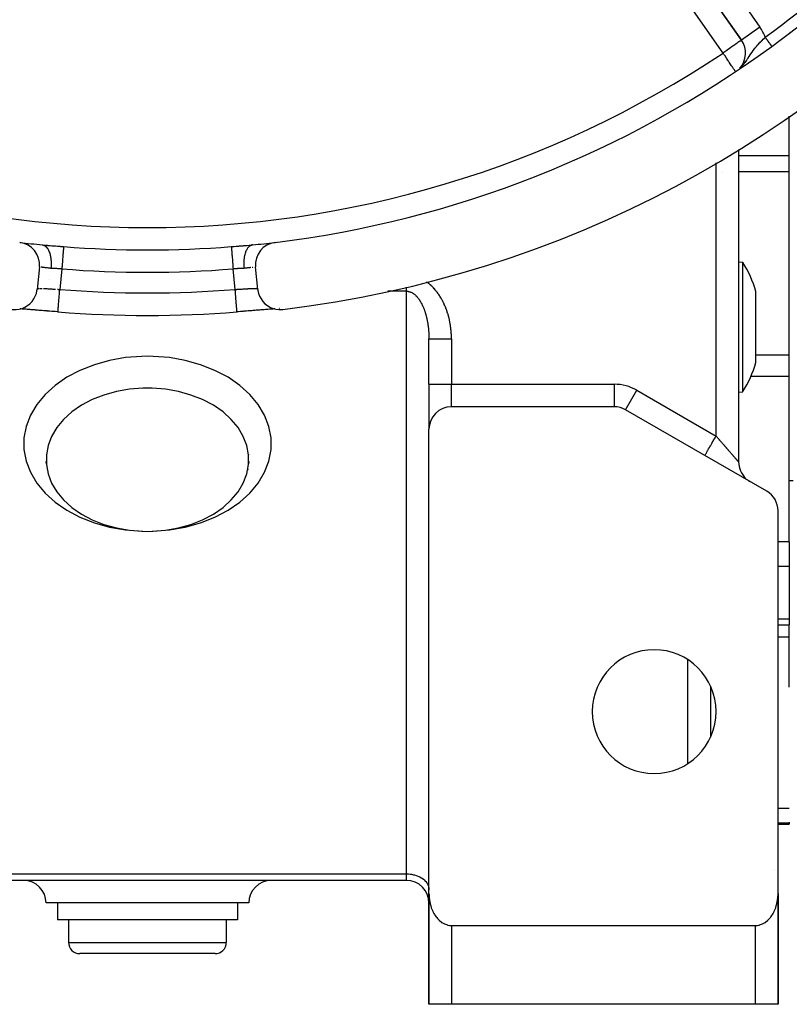
# Model space of a CAD drawing. Units: millimetres. Extents: x 24 to 1144, y -586 to 273.
# Drawn here: x 1022 to 1090, y -287 to -199 of the extents above; entities that cross this region are included whole.
import ezdxf

# ---------------------------------------------------------------- set-up
doc = ezdxf.new("R2010")
doc.units = ezdxf.units.MM
doc.linetypes.add('DASHED', pattern=[9.652, 8.128, -1.524])
doc.layers.add('nevidi', color=4, linetype='DASHED')

msp = doc.modelspace()

# ---------------------------------------------------------------- linework, layer by layer
at = {"color": 2}
for p, q in [((1074.856, -185.582), (1085.757, -201.151)), ((1085.757, -201.151), (1074.856, -185.582)), ((1085.5, -200.752), (1085.5, -200.753)), ((1085.5, -200.752), (1085.5, -200.753)), ((1085.759, -201.15), (1085.757, -201.151)), ((1090, -200.404), (1090, -200.405)), ((1090, -200.416), (1090, -200.417)), ((1090, -200.475), (1090, -200.476)), ((1090, -200.483), (1090, -200.484)), ((1090, -240.268), (1090, -207.909)), ((1085.5, -210.882), (1085.5, -238.631)), ((1085.5, -210.882), (1085.5, -238.631)), ((1042.217, -219.363), (1042.25, -219.359)), ((1023.395, -220.807), (1023.386, -220.807)), ((1023.395, -220.807), (1023.386, -220.807)), ((1042.615, -220.807), (1042.606, -220.807)), ((1042.615, -220.807), (1042.606, -220.807)), ((1085.5, -220.857), (1085.879, -220.89)), ((1023.402, -221.305), (1023.202, -223.294)), ((1042.798, -223.294), (1042.598, -221.305)), ((1087.04, -227.843), (1087.04, -223.492)), ((1021.715, -225.032), (1021.697, -225.031)), ((1021.858, -225.042), (1021.768, -225.036)), ((1025.052, -225.296), (1025.053, -225.293)), ((1044.185, -225.039), (1044.146, -225.041)), ((1044.304, -225.031), (1044.29, -225.032)), ((1044.647, -225.012), (1044.644, -225.012)), ((1044.741, -225.009), (1044.74, -225.009)), ((1058, -231.724), (1058, -227.701)), ((1058, -231.724), (1058, -227.701)), ((1087.04, -229.784), (1087.04, -227.843)), ((1058, -231.724), (1058, -235.688)), ((1058, -231.724), (1058, -235.688)), ((1085.5, -232.419), (1085.879, -232.386)), ((1074.464, -233.724), (1060, -233.724)), ((1074.464, -233.724), (1074.464, -233.722)), ((1082.5, -238.054), (1075.464, -233.992)), ((1058, -276.978), (1058, -235.724)), ((1023.987, -238.597), (1024.018, -238.784)), ((1024.018, -237.941), (1024.02, -238.007)), ((1041.983, -237.941), (1041.981, -238.007)), ((1042.013, -238.597), (1041.983, -238.784)), ((1082.57, -238.094), (1082.5, -238.054)), ((1088, -241.229), (1082.5, -238.054)), ((1024.081, -239.262), (1024.115, -239.353)), ((1041.92, -239.262), (1041.886, -239.353)), ((1086.394, -240.298), (1086.499, -240.363)), ((1090, -241.136), (1090, -240.268)), ((1090, -241.133), (1090, -241.129)), ((1090, -242.5), (1090, -241.136)), ((1089, -276.978), (1089, -242.961)), ((1090, -245.725), (1090, -242.5)), ((1090, -245.725), (1090, -246.57)), ((1090, -246.57), (1090, -247.916)), ((1090, -247.916), (1090, -252.582)), ((1090, -252.582), (1090, -253.103)), ((1089, -253.103), (1090, -253.103)), ((1090, -257.092), (1090, -253.103)), ((1090, -258.624), (1090, -257.092)), ((1082.998, -258.532), (1082.998, -263.08)), ((1083, -261.544), (1082.998, -261.544)), ((1089, -270.807), (1090, -270.807)), ((1090, -270.616), (1090, -270.729)), ((1090, -270.729), (1090, -270.807)), ((1056, -275.807), (1010, -275.807)), ((1056, -275.807), (1010, -275.807)), ((1057.998, -275.807), (1058, -275.807)), ((1058, -275.807), (1057.998, -275.807)), ((1057.998, -276.569), (1058, -276.635)), ((1058, -277.807), (1058, -276.903)), ((1058.003, -286.807), (1058.003, -277.111)), ((1088.998, -286.807), (1088.998, -277.111)), ((1089, -278.807), (1089, -276.978)), ((1089, -278.807), (1089, -276.978)), ((1089, -276.978), (1089, -278.807)), ((1089, -278.807), (1089, -276.978)), ((1033, -277.807), (1024, -277.807)), ((1025, -277.807), (1025, -279.307)), ((1042, -277.807), (1033, -277.807)), ((1041, -277.807), (1041, -279.307)), ((1058, -277.807), (1058, -282.807)), ((1058, -282.807), (1058, -277.807)), ((1058, -277.807), (1058, -282.807)), ((1058, -282.807), (1058, -277.807)), ((1089, -286.807), (1089, -278.807)), ((1089, -278.807), (1089, -286.807)), ((1089, -286.807), (1089, -278.807)), ((1089, -278.807), (1089, -286.807)), ((1033, -279.307), (1025, -279.307)), ((1026, -279.307), (1026, -281.307)), ((1041, -279.307), (1033, -279.307)), ((1040, -279.307), (1040, -281.307)), ((1060, -279.807), (1087, -279.807)), ((1033, -282.307), (1027, -282.307)), ((1039, -282.307), (1033, -282.307)), ((1058, -282.807), (1058, -286.807)), ((1058, -286.807), (1058, -282.807)), ((1058, -286.807), (1058, -282.807)), ((1058, -282.807), (1058, -286.807)), ((1058.003, -286.807), (1058, -286.807)), ((1060, -286.807), (1058.003, -286.807)), ((1058.038, -286.807), (1058.033, -286.807)), ((1059.644, -286.807), (1059.64, -286.807)), ((1060, -286.807), (1059.906, -286.807)), ((1087, -286.807), (1060, -286.807)), ((1088.998, -286.807), (1087, -286.807)), ((1087.094, -286.807), (1087, -286.807)), ((1087.621, -286.807), (1087.357, -286.807)), ((1088.927, -286.807), (1088.902, -286.807)), ((1089, -286.807), (1088.998, -286.807))]:
    msp.add_line(p, q, dxfattribs=at)
for points in [[(1085.879, -222.573), (1085.879, -222.388), (1085.879, -222.108), (1085.879, -221.905), (1085.879, -221.68), (1085.879, -221.339), (1085.879, -221.327), (1085.879, -221.091), (1085.879, -220.985), (1085.879, -220.94), (1085.879, -220.896), (1085.879, -220.89), (1085.879, -220.896)], [(1085.879, -228.838), (1085.879, -228.754), (1085.879, -228.498), (1085.879, -228.028), (1085.879, -227.279), (1085.879, -227.191), (1085.879, -226.517), (1085.879, -226.466), (1085.879, -225.776), (1085.879, -225.758), (1085.879, -225.015), (1085.879, -224.3), (1085.879, -224.234), (1085.879, -224.073), (1085.879, -223.626), (1085.879, -223.005), (1085.879, -222.765), (1085.879, -222.573)], [(1020.972, -225.081), (1021.069, -225.09), (1021.34, -225.091), (1021.609, -225.055), (1021.871, -224.984), (1022.121, -224.877), (1022.353, -224.737), (1022.565, -224.568), (1022.752, -224.371), (1022.911, -224.15), (1023.038, -223.91), (1023.132, -223.656), (1023.19, -223.39), (1023.202, -223.294)], [(1042.798, -223.294), (1042.81, -223.39), (1042.869, -223.656), (1042.962, -223.911), (1043.09, -224.15), (1043.248, -224.371), (1043.435, -224.568), (1043.647, -224.737), (1043.88, -224.877), (1044.13, -224.983), (1044.392, -225.055), (1044.661, -225.091), (1044.932, -225.09), (1045.029, -225.081)], [(1025.053, -225.293), (1024.982, -225.287), (1024.753, -225.269), (1024.526, -225.251), (1024.301, -225.233), (1024.079, -225.215), (1023.858, -225.197), (1023.641, -225.179), (1023.431, -225.162), (1023.226, -225.146), (1023.028, -225.13), (1022.837, -225.115), (1022.652, -225.101), (1022.476, -225.087), (1022.309, -225.075), (1022.153, -225.064), (1022.006, -225.053), (1021.87, -225.045), (1021.743, -225.037), (1021.687, -225.034)], [(1025.042, -225.294), (1024.978, -225.289), (1024.801, -225.275), (1024.738, -225.27), (1024.562, -225.256), (1024.5, -225.251), (1024.326, -225.237), (1024.264, -225.232), (1024.092, -225.218), (1024.031, -225.213), (1023.86, -225.199), (1023.8, -225.194), (1023.632, -225.18), (1023.573, -225.176), (1023.409, -225.162), (1023.352, -225.158), (1023.193, -225.145), (1023.137, -225.14), (1022.984, -225.128), (1022.93, -225.123), (1022.781, -225.112), (1022.729, -225.107), (1022.586, -225.096), (1022.536, -225.092), (1022.398, -225.081), (1022.35, -225.078), (1022.22, -225.068), (1022.176, -225.065), (1022.054, -225.056), (1022.012, -225.053), (1021.897, -225.044), (1021.886, -225.044)], [(1044.314, -225.034), (1044.26, -225.037), (1044.135, -225.044), (1043.998, -225.053), (1043.85, -225.063), (1043.693, -225.075), (1043.528, -225.087), (1043.353, -225.1), (1043.169, -225.115), (1042.977, -225.13), (1042.777, -225.146), (1042.573, -225.162), (1042.363, -225.179), (1042.148, -225.196), (1041.929, -225.214), (1041.704, -225.232), (1041.477, -225.25), (1041.249, -225.269), (1041.019, -225.287), (1040.948, -225.293)], [(1044.033, -225.049), (1043.991, -225.052), (1043.871, -225.061), (1043.827, -225.064), (1043.699, -225.074), (1043.653, -225.078), (1043.519, -225.088), (1043.47, -225.092), (1043.329, -225.103), (1043.277, -225.107), (1043.129, -225.119), (1043.075, -225.123), (1042.922, -225.135), (1042.866, -225.14), (1042.709, -225.153), (1042.652, -225.157), (1042.49, -225.17), (1042.432, -225.175), (1042.267, -225.189), (1042.207, -225.194), (1042.038, -225.207), (1041.976, -225.212), (1041.803, -225.226), (1041.741, -225.231), (1041.566, -225.246), (1041.503, -225.251), (1041.326, -225.265), (1041.263, -225.27), (1041.086, -225.284), (1041.022, -225.289), (1040.948, -225.295)], [(1040.948, -225.296), (1040.948, -225.296), (1040.948, -225.293)], [(1057.998, -227.502), (1057.999, -227.524), (1057.999, -227.547), (1058, -227.615), (1058, -227.638), (1058, -227.701)], [(1085.879, -232.386), (1085.879, -232.38), (1085.879, -232.335), (1085.879, -232.185), (1085.879, -232.089), (1085.879, -232.03), (1085.879, -231.937), (1085.879, -231.596), (1085.879, -231.265), (1085.879, -231.167), (1085.879, -230.822), (1085.879, -230.66), (1085.879, -230.293), (1085.879, -230.081), (1085.879, -229.442), (1085.879, -229.168), (1085.879, -228.838)], [(1033, -232.065), (1032.592, -232.072), (1031.407, -232.166), (1030.249, -232.37), (1029.14, -232.68), (1028.099, -233.092), (1027.143, -233.597), (1026.291, -234.187), (1025.557, -234.852), (1024.953, -235.579), (1024.491, -236.357), (1024.178, -237.171), (1024.02, -238.007), (1024.02, -238.851), (1024.178, -239.687), (1024.491, -240.501), (1024.953, -241.279), (1025.557, -242.006), (1026.291, -242.671), (1027.143, -243.261), (1028.099, -243.766), (1029.14, -244.178), (1030.249, -244.488), (1031.407, -244.692), (1032.592, -244.786), (1033, -244.793)], [(1033, -244.793), (1033.409, -244.786), (1034.594, -244.692), (1035.752, -244.488), (1036.861, -244.178), (1037.902, -243.766), (1038.857, -243.261), (1039.71, -242.671), (1040.444, -242.006), (1041.048, -241.279), (1041.51, -240.501), (1041.823, -239.687), (1041.981, -238.851), (1041.981, -238.007), (1041.823, -237.171), (1041.51, -236.357), (1041.048, -235.58), (1040.444, -234.852), (1039.71, -234.187), (1038.857, -233.597), (1037.902, -233.092), (1036.861, -232.68), (1035.752, -232.37), (1034.594, -232.166), (1033.409, -232.072), (1033, -232.065)], [(1058, -276.978), (1058.003, -277.111), (1058.005, -277.161), (1058.017, -277.343), (1058.033, -277.488), (1058.038, -277.525), (1058.068, -277.706), (1058.099, -277.856), (1058.106, -277.885), (1058.153, -278.062), (1058.199, -278.208), (1058.209, -278.236), (1058.274, -278.406), (1058.332, -278.538), (1058.348, -278.573), (1058.433, -278.735), (1058.494, -278.84), (1058.527, -278.891), (1058.631, -279.04), (1058.684, -279.108), (1058.746, -279.181), (1058.871, -279.313), (1058.898, -279.338), (1059.131, -279.526), (1059.153, -279.54), (1059.309, -279.632), (1059.38, -279.667), (1059.64, -279.76), (1059.644, -279.762), (1059.82, -279.796), (1059.906, -279.804), (1060, -279.807)], [(1087, -279.807), (1087.094, -279.804), (1087.18, -279.796), (1087.357, -279.762), (1087.361, -279.76), (1087.621, -279.667), (1087.692, -279.632), (1087.848, -279.54), (1087.87, -279.526), (1088.103, -279.338), (1088.13, -279.313), (1088.255, -279.181), (1088.316, -279.108), (1088.37, -279.04), (1088.474, -278.891), (1088.506, -278.84), (1088.568, -278.735), (1088.652, -278.573), (1088.669, -278.538), (1088.727, -278.406), (1088.792, -278.236), (1088.802, -278.208), (1088.848, -278.062), (1088.895, -277.885), (1088.902, -277.856), (1088.933, -277.706), (1088.962, -277.525), (1088.967, -277.488), (1088.983, -277.343), (1088.996, -277.161), (1088.998, -277.111), (1089, -276.978)]]:
    msp.add_lwpolyline(points, dxfattribs=at)
for centre, radius, start, end in [((1033, -125.807), 100, 276.90854, 83.09146), ((1033, -125.807), 94, 306.15353, 323.84647), ((1084.119, -202.298), 2, 317.32268, 35), ((1033, -125.807), 94, 276.93292, 306.15353), ((1021.412, -221.105), 2, 354.26083, 83.06708), ((1033, -125.807), 94, 263.07381, 264.29873), ((1033, -125.807), 94, 275.70127, 276.90695), ((1044.588, -221.105), 2, 96.93292, 185.73917), ((1076.5, -226.638), 11, 16.62033, 31.47662), ((1033, -125.807), 99.807, 265.43252, 274.56748), ((1076.5, -226.638), 11, 328.52338, 343.37967), ((1060, -235.724), 2, 90, 180), ((1074.464, -235.724), 2, 60, 90), ((1087.5, -238.631), 2, 180, 226.83212), ((1087.5, -238.631), 2, 236.45285, 237.22514), ((1087, -242.961), 2, 0, 60), ((1078, -260.807), 5.5, 0, 180), ((1078, -260.807), 5.5, 180, 0), ((1022, -277.807), 2, 0, 90), ((1044, -277.807), 2, 90, 180), ((1056, -277.807), 2, 0, 90), ((1087, -278.807), 2, 0, 2.93413), ((1027, -281.307), 1, 180, 270), ((1039, -281.307), 1, 270, 0), ((1060, -282.807), 2, 180, 182.69341)]:
    msp.add_arc(centre, radius, start, end, dxfattribs=at)
at = {"layer": 'nevidi', "color": 7, "linetype": 'Continuous'}
for p, q in [((1076.494, -184.435), (1087.395, -200.004)), ((1084.119, -202.298), (1073.217, -186.729)), ((1087.395, -200.004), (1085.759, -201.15)), ((1083.5, -202.681), (1083.5, -202.68)), ((1090, -211.431), (1085.5, -211.431)), ((1083.5, -236.322), (1083.5, -212.064)), ((1084.066, -212.912), (1084.068, -212.912)), ((1090, -212.86), (1085.5, -212.86)), ((1045.702, -218.921), (1045.702, -218.919)), ((1025.396, -221.474), (1025.212, -223.303)), ((1040.789, -223.303), (1040.605, -221.474)), ((1042.583, -221.307), (1042.58, -221.307)), ((1023.362, -222.425), (1023.353, -222.425)), ((1024.343, -222.425), (1024.342, -222.425)), ((1023.228, -223.226), (1023.242, -223.221)), ((1056, -223.458), (1054.339, -223.458)), ((1056, -275.221), (1056, -223.458)), ((1060, -227.701), (1060, -231.724)), ((1090, -229.141), (1087.04, -229.141)), ((1058, -231.724), (1060, -231.724)), ((1060, -231.724), (1074.464, -231.724)), ((1060, -233.724), (1060, -231.724)), ((1074.464, -233.722), (1074.464, -231.724)), ((1090, -231.046), (1086.569, -231.046)), ((1075.466, -233.99), (1076.464, -232.26)), ((1076.464, -232.26), (1083.5, -236.322)), ((1076.012, -234.287), (1076.01, -234.287)), ((1090, -245.725), (1089, -245.725)), ((1090, -247.916), (1089, -247.916)), ((1090, -252.582), (1089, -252.582)), ((1090, -254.196), (1089, -254.196)), ((1081, -265.409), (1081, -256.204)), ((1082.998, -260.645), (1083, -260.645)), ((1082.998, -261.478), (1083, -261.478)), ((1082.998, -262.335), (1083, -262.335)), ((1090, -269.415), (1089, -269.415)), ((1090, -270.729), (1089, -270.729)), ((1010, -275.221), (1056, -275.221)), ((1056, -275.807), (1056, -275.221)), ((1088.719, -274.807), (1088.72, -274.807)), ((1058, -277.807), (1058.003, -277.807)), ((1088.998, -278.807), (1089, -278.807)), ((1060, -279.807), (1060, -286.807)), ((1087, -286.807), (1087, -279.807)), ((1026, -281.307), (1033, -281.307)), ((1033, -281.307), (1040, -281.307)), ((1058, -282.807), (1058.003, -282.807))]:
    msp.add_line(p, q, dxfattribs=at)
for points in [[(1085.757, -201.151), (1085.753, -201.154), (1085.742, -201.161), (1085.739, -201.164), (1085.725, -201.173), (1085.713, -201.182), (1085.698, -201.192), (1085.674, -201.209), (1085.626, -201.243), (1085.617, -201.249), (1085.561, -201.288), (1085.539, -201.304), (1085.526, -201.312), (1085.431, -201.379), (1085.401, -201.4), (1085.373, -201.42), (1085.282, -201.484), (1085.253, -201.503), (1085.165, -201.566), (1085.085, -201.621), (1085.078, -201.626), (1084.939, -201.723), (1084.899, -201.751), (1084.812, -201.813), (1084.701, -201.89), (1084.699, -201.891), (1084.489, -202.039), (1084.485, -202.042), (1084.453, -202.064), (1084.272, -202.19), (1084.199, -202.242), (1084.119, -202.298)], [(1085.725, -203.548), (1085.789, -203.48), (1085.794, -203.475), (1085.914, -203.339), (1085.946, -203.3), (1085.952, -203.292), (1085.994, -203.24), (1086.089, -203.115), (1086.094, -203.108), (1086.096, -203.106), (1086.22, -202.93), (1086.227, -202.92), (1086.228, -202.918), (1086.271, -202.855), (1086.344, -202.745), (1086.349, -202.737), (1086.428, -202.615), (1086.455, -202.574), (1086.463, -202.563), (1086.467, -202.556), (1086.579, -202.386), (1086.582, -202.381), (1086.612, -202.335), (1086.67, -202.251), (1086.695, -202.215), (1086.698, -202.21), (1086.793, -202.077), (1086.817, -202.045), (1086.82, -202.04), (1086.945, -201.878), (1086.949, -201.873), (1086.963, -201.855), (1086.979, -201.836), (1087.079, -201.714), (1087.083, -201.709), (1087.172, -201.607), (1087.22, -201.553), (1087.224, -201.548), (1087.368, -201.392), (1087.372, -201.388), (1087.373, -201.387), (1087.455, -201.301), (1087.523, -201.232), (1087.527, -201.228), (1087.58, -201.175), (1087.682, -201.074), (1087.687, -201.07), (1087.792, -200.969), (1087.845, -200.918), (1087.85, -200.914), (1087.866, -200.899)], [(1088.455, -201.705), (1088.455, -201.705), (1088.454, -201.703), (1088.453, -201.703), (1088.451, -201.699), (1088.45, -201.699), (1088.45, -201.698), (1088.447, -201.694), (1088.447, -201.694), (1088.442, -201.688), (1088.442, -201.687), (1088.437, -201.68), (1088.436, -201.679), (1088.434, -201.676), (1088.43, -201.671), (1088.429, -201.669), (1088.422, -201.66), (1088.421, -201.658), (1088.413, -201.648), (1088.412, -201.646), (1088.407, -201.639), (1088.403, -201.634), (1088.402, -201.633), (1088.393, -201.62), (1088.391, -201.618), (1088.381, -201.604), (1088.379, -201.602), (1088.371, -201.589), (1088.368, -201.586), (1088.367, -201.584), (1088.355, -201.568), (1088.353, -201.565), (1088.34, -201.548), (1088.339, -201.546), (1088.325, -201.527), (1088.323, -201.525), (1088.309, -201.505), (1088.307, -201.503), (1088.292, -201.482), (1088.29, -201.479), (1088.275, -201.458), (1088.272, -201.455), (1088.272, -201.454), (1088.256, -201.433), (1088.254, -201.43), (1088.237, -201.407), (1088.235, -201.404), (1088.218, -201.38), (1088.215, -201.377), (1088.211, -201.37), (1088.197, -201.352), (1088.195, -201.349), (1088.176, -201.324), (1088.174, -201.32), (1088.155, -201.294), (1088.152, -201.29), (1088.143, -201.279), (1088.133, -201.264), (1088.13, -201.26), (1088.11, -201.233), (1088.107, -201.229), (1088.087, -201.202), (1088.084, -201.198), (1088.071, -201.18), (1088.064, -201.17), (1088.061, -201.166), (1088.04, -201.137), (1088.037, -201.133), (1088.016, -201.105), (1088.013, -201.1), (1087.995, -201.076), (1087.992, -201.071), (1087.989, -201.067), (1087.968, -201.038), (1087.964, -201.034), (1087.943, -201.004), (1087.94, -201), (1087.918, -200.97), (1087.917, -200.969), (1087.915, -200.966), (1087.893, -200.936), (1087.89, -200.932), (1087.868, -200.902), (1087.866, -200.899)], [(1085.2, -203.915), (1085.169, -203.87), (1085.165, -203.864), (1085.16, -203.856), (1085.12, -203.797), (1085.098, -203.764), (1085.055, -203.7), (1085.019, -203.646), (1084.973, -203.577), (1084.939, -203.526), (1084.924, -203.503), (1084.872, -203.426), (1084.814, -203.339), (1084.752, -203.246), (1084.701, -203.169), (1084.692, -203.156), (1084.614, -203.039), (1084.559, -202.958), (1084.459, -202.808), (1084.453, -202.798), (1084.419, -202.747), (1084.292, -202.558), (1084.273, -202.529), (1084.199, -202.419), (1084.124, -202.307), (1084.119, -202.298)], [(1023.662, -219.342), (1023.697, -219.345), (1023.862, -219.361), (1023.921, -219.366), (1024.087, -219.38), (1024.146, -219.385), (1024.313, -219.399), (1024.373, -219.404), (1024.511, -219.415), (1024.542, -219.417), (1024.602, -219.422), (1024.771, -219.435), (1024.831, -219.439), (1024.999, -219.452), (1025.059, -219.457), (1025.227, -219.47), (1025.287, -219.475), (1025.456, -219.488), (1025.516, -219.493), (1025.553, -219.495)], [(1023.662, -219.342), (1023.738, -219.356), (1023.751, -219.359), (1023.768, -219.365), (1023.769, -219.365), (1023.863, -219.408), (1023.867, -219.41), (1023.884, -219.421), (1023.891, -219.425), (1023.976, -219.491), (1023.98, -219.495), (1023.993, -219.507), (1024.006, -219.52), (1024.078, -219.602), (1024.088, -219.615), (1024.093, -219.622), (1024.111, -219.648), (1024.169, -219.74), (1024.183, -219.764), (1024.185, -219.767), (1024.205, -219.807), (1024.25, -219.903), (1024.261, -219.931), (1024.268, -219.947), (1024.285, -219.993), (1024.318, -220.088), (1024.327, -220.12), (1024.337, -220.152), (1024.351, -220.203), (1024.372, -220.294), (1024.38, -220.328), (1024.39, -220.379), (1024.4, -220.435), (1024.412, -220.516), (1024.417, -220.552), (1024.426, -220.623), (1024.432, -220.682), (1024.437, -220.75), (1024.44, -220.788), (1024.445, -220.88), (1024.446, -220.941), (1024.447, -220.994), (1024.447, -221.034), (1024.445, -221.146), (1024.443, -221.208), (1024.441, -221.244), (1024.439, -221.283), (1024.428, -221.414), (1024.427, -221.429)], [(1025.553, -219.495), (1025.551, -219.515), (1025.551, -219.517), (1025.551, -219.524), (1025.547, -219.574), (1025.546, -219.584), (1025.546, -219.585), (1025.54, -219.657), (1025.539, -219.672), (1025.538, -219.686), (1025.531, -219.764), (1025.53, -219.783), (1025.527, -219.822), (1025.521, -219.894), (1025.519, -219.916), (1025.514, -219.987), (1025.509, -220.045), (1025.507, -220.071), (1025.498, -220.179), (1025.496, -220.215), (1025.493, -220.244), (1025.481, -220.395), (1025.481, -220.402), (1025.478, -220.433), (1025.465, -220.604), (1025.463, -220.63), (1025.462, -220.637), (1025.448, -220.817), (1025.445, -220.852), (1025.443, -220.881), (1025.43, -221.039), (1025.427, -221.075), (1025.422, -221.143), (1025.412, -221.267), (1025.409, -221.303), (1025.401, -221.411), (1025.396, -221.474)], [(1040.448, -219.495), (1040.484, -219.493), (1040.654, -219.479), (1040.714, -219.475), (1040.883, -219.461), (1040.943, -219.457), (1041.111, -219.444), (1041.171, -219.439), (1041.338, -219.426), (1041.398, -219.422), (1041.49, -219.415), (1041.566, -219.409), (1041.626, -219.404), (1041.794, -219.39), (1041.854, -219.385), (1042.022, -219.371), (1042.081, -219.366), (1042.246, -219.351), (1042.304, -219.345), (1042.338, -219.342)], [(1040.448, -219.495), (1040.449, -219.515), (1040.45, -219.524), (1040.451, -219.532), (1040.455, -219.584), (1040.455, -219.585), (1040.456, -219.597), (1040.462, -219.672), (1040.463, -219.686), (1040.463, -219.688), (1040.471, -219.783), (1040.472, -219.802), (1040.474, -219.822), (1040.481, -219.916), (1040.483, -219.939), (1040.487, -219.987), (1040.494, -220.071), (1040.496, -220.097), (1040.502, -220.179), (1040.507, -220.244), (1040.51, -220.273), (1040.519, -220.395), (1040.522, -220.433), (1040.525, -220.465), (1040.538, -220.63), (1040.539, -220.637), (1040.541, -220.67), (1040.556, -220.852), (1040.558, -220.881), (1040.558, -220.887), (1040.573, -221.075), (1040.576, -221.111), (1040.579, -221.143), (1040.592, -221.303), (1040.594, -221.34), (1040.6, -221.411), (1040.605, -221.474)], [(1042.338, -219.342), (1042.331, -219.342), (1042.269, -219.354), (1042.25, -219.359), (1042.233, -219.365), (1042.204, -219.375), (1042.152, -219.4), (1042.134, -219.41), (1042.11, -219.425), (1042.082, -219.444), (1042.041, -219.476), (1042.024, -219.491), (1041.995, -219.52), (1041.969, -219.547), (1041.939, -219.582), (1041.923, -219.602), (1041.889, -219.648), (1041.866, -219.682), (1041.845, -219.716), (1041.831, -219.74), (1041.795, -219.807), (1041.776, -219.847), (1041.763, -219.875), (1041.751, -219.903), (1041.715, -219.993), (1041.699, -220.04), (1041.693, -220.058), (1041.683, -220.088), (1041.65, -220.203), (1041.637, -220.256), (1041.636, -220.26), (1041.628, -220.294), (1041.601, -220.435), (1041.594, -220.48), (1041.592, -220.491), (1041.588, -220.516), (1041.569, -220.682), (1041.566, -220.712), (1041.564, -220.742), (1041.563, -220.75), (1041.554, -220.941), (1041.554, -220.955), (1041.554, -220.994), (1041.553, -221.003), (1041.557, -221.204), (1041.558, -221.208), (1041.559, -221.244), (1041.561, -221.27), (1041.574, -221.429)], [(1023.42, -221.307), (1023.41, -221.306), (1023.408, -221.306), (1023.403, -221.305)], [(1023.474, -221.315), (1023.473, -221.315), (1023.468, -221.314), (1023.445, -221.311), (1023.441, -221.31), (1023.424, -221.308), (1023.421, -221.307)], [(1024.427, -221.429), (1024.421, -221.428), (1024.402, -221.426), (1024.316, -221.417), (1024.298, -221.416), (1024.216, -221.407), (1024.216, -221.407), (1024.199, -221.405), (1024.121, -221.396), (1024.104, -221.394), (1024.03, -221.386), (1024.014, -221.384), (1024.012, -221.384), (1023.944, -221.376), (1023.93, -221.374), (1023.864, -221.366), (1023.85, -221.364), (1023.833, -221.362), (1023.789, -221.357), (1023.776, -221.355), (1023.72, -221.348), (1023.708, -221.346), (1023.682, -221.343), (1023.658, -221.34), (1023.647, -221.338), (1023.602, -221.332), (1023.592, -221.331), (1023.561, -221.327)], [(1025.396, -221.474), (1025.377, -221.472), (1025.29, -221.468), (1025.26, -221.466), (1025.208, -221.464), (1025.173, -221.463), (1025.143, -221.461), (1025.056, -221.458), (1025.026, -221.457), (1024.942, -221.454), (1024.939, -221.454), (1024.908, -221.453), (1024.822, -221.451), (1024.791, -221.45), (1024.705, -221.447), (1024.686, -221.446), (1024.675, -221.445), (1024.589, -221.441), (1024.559, -221.439), (1024.474, -221.433), (1024.445, -221.43), (1024.442, -221.43), (1024.427, -221.429)], [(1041.574, -221.429), (1041.559, -221.43), (1041.556, -221.43), (1041.472, -221.437), (1041.442, -221.439), (1041.356, -221.444), (1041.326, -221.445), (1041.315, -221.446), (1041.239, -221.449), (1041.209, -221.45), (1041.123, -221.452), (1041.092, -221.453), (1041.058, -221.454), (1041.006, -221.456), (1040.975, -221.457), (1040.889, -221.46), (1040.859, -221.461), (1040.793, -221.464), (1040.772, -221.465), (1040.741, -221.466), (1040.655, -221.471), (1040.624, -221.472), (1040.605, -221.474)], [(1042.168, -221.362), (1042.163, -221.363), (1042.15, -221.364), (1042.085, -221.372), (1042.071, -221.374), (1042.002, -221.382), (1041.989, -221.384), (1041.986, -221.384), (1041.912, -221.393), (1041.896, -221.394), (1041.818, -221.403), (1041.801, -221.405), (1041.784, -221.407), (1041.719, -221.414), (1041.701, -221.416), (1041.617, -221.424), (1041.598, -221.426), (1041.574, -221.429)], [(1042.363, -221.337), (1042.353, -221.338), (1042.319, -221.343), (1042.303, -221.345), (1042.291, -221.347)], [(1060, -227.701), (1060, -227.676), (1059.999, -227.586), (1059.999, -227.553), (1059.996, -227.463), (1059.995, -227.431), (1059.991, -227.34), (1059.99, -227.308), (1059.985, -227.218), (1059.983, -227.186), (1059.977, -227.097), (1059.974, -227.065), (1059.966, -226.975), (1059.963, -226.944), (1059.954, -226.854), (1059.951, -226.823), (1059.941, -226.734), (1059.937, -226.702), (1059.925, -226.613), (1059.921, -226.582), (1059.908, -226.493), (1059.903, -226.462), (1059.888, -226.374), (1059.883, -226.342), (1059.867, -226.255), (1059.861, -226.223), (1059.844, -226.136), (1059.838, -226.105), (1059.819, -226.017), (1059.812, -225.986), (1059.792, -225.899), (1059.785, -225.868), (1059.763, -225.782), (1059.755, -225.751), (1059.732, -225.665), (1059.724, -225.634), (1059.7, -225.548), (1059.691, -225.517), (1059.665, -225.432), (1059.655, -225.401), (1059.628, -225.316), (1059.618, -225.286), (1059.589, -225.201), (1059.578, -225.17), (1059.547, -225.086), (1059.536, -225.056), (1059.504, -224.971), (1059.492, -224.942), (1059.458, -224.858), (1059.446, -224.828), (1059.411, -224.744), (1059.398, -224.715), (1059.36, -224.632), (1059.347, -224.602), (1059.308, -224.52), (1059.294, -224.49), (1059.253, -224.408), (1059.238, -224.379), (1059.195, -224.297), (1059.18, -224.268), (1059.135, -224.187), (1059.119, -224.159), (1059.073, -224.079), (1059.056, -224.05), (1059.007, -223.971), (1058.99, -223.943), (1058.94, -223.864), (1058.922, -223.837), (1058.869, -223.759), (1058.851, -223.732), (1058.796, -223.656), (1058.777, -223.629), (1058.721, -223.554), (1058.7, -223.527), (1058.642, -223.453), (1058.621, -223.427), (1058.561, -223.355), (1058.539, -223.329), (1058.477, -223.258), (1058.454, -223.234), (1058.39, -223.164), (1058.366, -223.14), (1058.3, -223.072), (1058.276, -223.048), (1058.207, -222.982), (1058.182, -222.959), (1058.111, -222.895), (1058.085, -222.873), (1058.011, -222.811), (1057.985, -222.789), (1057.909, -222.729), (1057.881, -222.708), (1057.803, -222.651), (1057.774, -222.631), (1057.768, -222.626)], [(1023.215, -223.232), (1023.224, -223.227), (1023.227, -223.226)], [(1023.268, -223.217), (1023.276, -223.216), (1023.282, -223.215), (1023.3, -223.213), (1023.309, -223.212), (1023.338, -223.211), (1023.349, -223.21), (1023.372, -223.209), (1023.383, -223.209)], [(1023.434, -223.208), (1023.448, -223.208), (1023.491, -223.209), (1023.494, -223.209), (1023.507, -223.209), (1023.555, -223.21), (1023.573, -223.21), (1023.624, -223.212), (1023.643, -223.212), (1023.647, -223.213)], [(1023.778, -223.218), (1023.799, -223.219), (1023.828, -223.22), (1023.862, -223.222), (1023.885, -223.223), (1023.952, -223.227), (1023.976, -223.228), (1024.033, -223.231), (1024.046, -223.232), (1024.071, -223.233), (1024.143, -223.238), (1024.17, -223.239), (1024.244, -223.244), (1024.26, -223.245), (1024.271, -223.245), (1024.349, -223.25), (1024.377, -223.252), (1024.456, -223.257), (1024.485, -223.258), (1024.503, -223.26), (1024.567, -223.264), (1024.597, -223.265), (1024.68, -223.271), (1024.71, -223.272), (1024.76, -223.275), (1024.795, -223.278), (1024.825, -223.279)], [(1025.024, -223.292), (1025.027, -223.292), (1025.057, -223.294), (1025.144, -223.299), (1025.175, -223.301), (1025.212, -223.303)], [(1025.053, -225.293), (1025.053, -225.287), (1025.054, -225.279), (1025.055, -225.261), (1025.057, -225.245), (1025.058, -225.23), (1025.06, -225.197), (1025.062, -225.171), (1025.064, -225.149), (1025.068, -225.101), (1025.071, -225.066), (1025.073, -225.039), (1025.078, -224.976), (1025.082, -224.932), (1025.084, -224.901), (1025.09, -224.823), (1025.094, -224.771), (1025.097, -224.737), (1025.104, -224.645), (1025.109, -224.586), (1025.112, -224.55), (1025.12, -224.445), (1025.126, -224.379), (1025.129, -224.342), (1025.138, -224.225), (1025.144, -224.155), (1025.147, -224.118), (1025.157, -223.991), (1025.163, -223.916), (1025.165, -223.881), (1025.176, -223.745), (1025.183, -223.668), (1025.185, -223.634), (1025.197, -223.492), (1025.203, -223.413), (1025.205, -223.382), (1025.212, -223.303)], [(1040.789, -223.303), (1040.794, -223.302), (1040.825, -223.301), (1040.913, -223.295), (1040.944, -223.294), (1040.977, -223.292), (1041.031, -223.288), (1041.061, -223.286), (1041.148, -223.281), (1041.178, -223.279), (1041.241, -223.275), (1041.264, -223.274), (1041.294, -223.272), (1041.378, -223.267), (1041.407, -223.265), (1041.489, -223.26), (1041.497, -223.26), (1041.518, -223.258), (1041.597, -223.253), (1041.625, -223.252), (1041.703, -223.247), (1041.731, -223.245), (1041.741, -223.245), (1041.807, -223.241), (1041.833, -223.239), (1041.907, -223.235), (1041.933, -223.233), (1041.968, -223.231), (1042.003, -223.229), (1042.027, -223.228), (1042.094, -223.224), (1042.117, -223.223), (1042.173, -223.22), (1042.181, -223.22), (1042.202, -223.219), (1042.263, -223.216), (1042.283, -223.215), (1042.34, -223.213), (1042.354, -223.213), (1042.36, -223.212), (1042.412, -223.211), (1042.43, -223.21), (1042.478, -223.209), (1042.495, -223.209), (1042.507, -223.209), (1042.538, -223.208), (1042.553, -223.208), (1042.592, -223.209), (1042.606, -223.209), (1042.629, -223.209), (1042.641, -223.21), (1042.652, -223.21), (1042.683, -223.212), (1042.692, -223.212), (1042.718, -223.215), (1042.718, -223.215), (1042.726, -223.216), (1042.746, -223.219), (1042.753, -223.22), (1042.768, -223.224), (1042.773, -223.226), (1042.773, -223.226), (1042.783, -223.23), (1042.786, -223.232), (1042.791, -223.237)], [(1040.948, -225.293), (1040.947, -225.279), (1040.946, -225.274), (1040.945, -225.261), (1040.943, -225.23), (1040.942, -225.22), (1040.94, -225.197), (1040.936, -225.149), (1040.935, -225.134), (1040.933, -225.101), (1040.928, -225.039), (1040.926, -225.017), (1040.923, -224.976), (1040.917, -224.901), (1040.914, -224.873), (1040.91, -224.823), (1040.904, -224.737), (1040.901, -224.702), (1040.896, -224.645), (1040.889, -224.55), (1040.885, -224.508), (1040.88, -224.445), (1040.872, -224.342), (1040.868, -224.294), (1040.863, -224.225), (1040.854, -224.118), (1040.85, -224.064), (1040.844, -223.991), (1040.835, -223.881), (1040.83, -223.821), (1040.824, -223.745), (1040.815, -223.634), (1040.81, -223.57), (1040.804, -223.492), (1040.795, -223.382), (1040.79, -223.314), (1040.789, -223.303)], [(1056, -223.458), (1056, -223.39), (1056, -223.386), (1056, -223.385), (1056, -223.295), (1056, -223.289), (1056, -223.194), (1056, -223.188), (1056, -223.171), (1056, -223.112)], [(1056, -223.458), (1056.014, -223.459), (1056.067, -223.461), (1056.084, -223.462), (1056.093, -223.463), (1056.137, -223.468), (1056.155, -223.471), (1056.208, -223.481), (1056.225, -223.485), (1056.278, -223.5), (1056.295, -223.505), (1056.348, -223.523), (1056.362, -223.529), (1056.365, -223.53), (1056.415, -223.551), (1056.431, -223.558), (1056.48, -223.582), (1056.496, -223.591), (1056.544, -223.618), (1056.56, -223.628), (1056.607, -223.659), (1056.621, -223.668), (1056.623, -223.669), (1056.67, -223.704), (1056.686, -223.715), (1056.732, -223.753), (1056.748, -223.766), (1056.791, -223.804), (1056.805, -223.817), (1056.846, -223.856), (1056.859, -223.87), (1056.871, -223.881), (1056.9, -223.912), (1056.913, -223.926), (1056.953, -223.97), (1056.966, -223.986), (1057.005, -224.033), (1057.018, -224.049), (1057.056, -224.098), (1057.069, -224.115), (1057.107, -224.167), (1057.107, -224.167), (1057.119, -224.184), (1057.152, -224.232), (1057.163, -224.249), (1057.196, -224.3), (1057.207, -224.317), (1057.239, -224.369), (1057.249, -224.387), (1057.281, -224.442), (1057.291, -224.46), (1057.317, -224.507), (1057.321, -224.516), (1057.332, -224.535), (1057.362, -224.593), (1057.371, -224.613), (1057.401, -224.672), (1057.41, -224.692), (1057.437, -224.749), (1057.445, -224.768), (1057.47, -224.825), (1057.479, -224.844), (1057.503, -224.902), (1057.506, -224.91), (1057.512, -224.922), (1057.535, -224.982), (1057.543, -225.002), (1057.567, -225.063), (1057.574, -225.083), (1057.597, -225.146), (1057.604, -225.166), (1057.626, -225.23), (1057.633, -225.251), (1057.654, -225.315), (1057.661, -225.337), (1057.67, -225.367), (1057.68, -225.398), (1057.686, -225.419), (1057.705, -225.481), (1057.711, -225.502), (1057.728, -225.565), (1057.734, -225.586), (1057.751, -225.649), (1057.756, -225.671), (1057.773, -225.735), (1057.778, -225.757), (1057.793, -225.822), (1057.798, -225.844), (1057.801, -225.856), (1057.813, -225.91), (1057.818, -225.932), (1057.832, -225.999), (1057.837, -226.021), (1057.85, -226.088), (1057.854, -226.109), (1057.866, -226.174), (1057.87, -226.196), (1057.882, -226.262), (1057.885, -226.283), (1057.896, -226.35), (1057.9, -226.372), (1057.902, -226.384), (1057.91, -226.438), (1057.913, -226.46), (1057.922, -226.527), (1057.925, -226.55), (1057.934, -226.617), (1057.937, -226.64), (1057.945, -226.707), (1057.947, -226.73), (1057.954, -226.798), (1057.957, -226.821), (1057.963, -226.889), (1057.965, -226.911), (1057.968, -226.937), (1057.971, -226.979), (1057.973, -227.001), (1057.978, -227.069), (1057.98, -227.092), (1057.984, -227.16)], [(1057.984, -227.16), (1057.985, -227.182), (1057.989, -227.25), (1057.99, -227.273), (1057.993, -227.341), (1057.994, -227.364), (1057.996, -227.433), (1057.997, -227.455), (1057.998, -227.502)], [(1058, -227.701), (1058.008, -227.701), (1058.009, -227.701), (1058.018, -227.701), (1058.045, -227.701), (1058.049, -227.701), (1058.072, -227.701), (1058.114, -227.701), (1058.119, -227.701), (1058.16, -227.701), (1058.212, -227.701), (1058.219, -227.701), (1058.282, -227.701), (1058.339, -227.701), (1058.347, -227.701), (1058.434, -227.701), (1058.491, -227.701), (1058.501, -227.701), (1058.615, -227.701), (1058.668, -227.701), (1058.679, -227.701), (1058.82, -227.701), (1058.865, -227.701), (1058.878, -227.701), (1059.047, -227.701), (1059.081, -227.701), (1059.094, -227.701), (1059.291, -227.701), (1059.311, -227.701), (1059.325, -227.701), (1059.548, -227.701), (1059.552, -227.701), (1059.567, -227.701), (1059.8, -227.701), (1059.813, -227.701), (1059.815, -227.701), (1060, -227.701)], [(1033, -229.237), (1032.501, -229.245), (1031.052, -229.36), (1029.638, -229.609), (1028.282, -229.989), (1027.009, -230.491), (1025.842, -231.109), (1024.8, -231.83), (1023.902, -232.643), (1023.165, -233.532), (1022.6, -234.483), (1022.217, -235.477), (1022.025, -236.499), (1022.025, -237.53), (1022.217, -238.552), (1022.6, -239.547), (1023.165, -240.498), (1023.902, -241.387), (1024.8, -242.199), (1025.842, -242.921), (1027.009, -243.538), (1028.282, -244.041), (1029.638, -244.421), (1031.052, -244.67), (1032.501, -244.785), (1032.592, -244.786)], [(1033.409, -244.786), (1033.499, -244.785), (1034.948, -244.67), (1036.363, -244.421), (1037.719, -244.041), (1038.991, -243.538), (1040.159, -242.921), (1041.201, -242.199), (1042.098, -241.387), (1042.836, -240.498), (1043.401, -239.547), (1043.783, -238.552), (1043.976, -237.53), (1043.976, -236.499), (1043.783, -235.477), (1043.401, -234.483), (1042.836, -233.532), (1042.098, -232.643), (1041.201, -231.83), (1040.159, -231.109), (1038.991, -230.492), (1037.719, -229.989), (1036.363, -229.609), (1034.948, -229.36), (1033.499, -229.245), (1033, -229.237)], [(1082.501, -238.053), (1082.505, -238.046), (1082.509, -238.038), (1082.513, -238.032), (1082.524, -238.013), (1082.536, -237.992), (1082.541, -237.983), (1082.559, -237.952), (1082.58, -237.915), (1082.584, -237.909), (1082.609, -237.866), (1082.641, -237.81), (1082.642, -237.809), (1082.673, -237.755), (1082.713, -237.685), (1082.717, -237.678), (1082.75, -237.621), (1082.797, -237.541), (1082.808, -237.522), (1082.839, -237.467), (1082.892, -237.376), (1082.91, -237.344), (1082.939, -237.295), (1082.996, -237.195), (1083.024, -237.147), (1083.047, -237.107), (1083.108, -237.001), (1083.146, -236.936), (1083.162, -236.907), (1083.227, -236.795), (1083.274, -236.714), (1083.283, -236.698), (1083.35, -236.582), (1083.406, -236.484), (1083.408, -236.482), (1083.475, -236.365), (1083.5, -236.322)], [(1085.5, -238.631), (1085.5, -238.631), (1085.5, -238.631), (1085.498, -238.628), (1085.496, -238.627), (1085.492, -238.622), (1085.49, -238.619), (1085.483, -238.611), (1085.482, -238.611), (1085.48, -238.608), (1085.471, -238.597), (1085.467, -238.593), (1085.455, -238.579), (1085.451, -238.574), (1085.437, -238.558), (1085.432, -238.552), (1085.429, -238.548), (1085.416, -238.533), (1085.409, -238.526), (1085.391, -238.505), (1085.385, -238.498), (1085.365, -238.474), (1085.357, -238.466), (1085.34, -238.446), (1085.335, -238.441), (1085.327, -238.431), (1085.303, -238.404), (1085.295, -238.394), (1085.269, -238.364), (1085.26, -238.354), (1085.233, -238.322), (1085.223, -238.311), (1085.219, -238.306), (1085.194, -238.278), (1085.184, -238.266), (1085.154, -238.231), (1085.143, -238.219), (1085.112, -238.182), (1085.1, -238.169), (1085.067, -238.131), (1085.066, -238.13), (1085.055, -238.118), (1085.021, -238.078), (1085.009, -238.064), (1084.974, -238.023), (1084.961, -238.009), (1084.925, -237.967), (1084.912, -237.951), (1084.886, -237.922), (1084.874, -237.908), (1084.861, -237.893), (1084.822, -237.848), (1084.809, -237.832), (1084.769, -237.787), (1084.755, -237.771), (1084.715, -237.725), (1084.701, -237.708), (1084.68, -237.684), (1084.66, -237.661), (1084.645, -237.644), (1084.604, -237.596), (1084.589, -237.579), (1084.547, -237.53), (1084.531, -237.513), (1084.489, -237.463), (1084.473, -237.446), (1084.453, -237.423), (1084.43, -237.395), (1084.414, -237.378), (1084.371, -237.327), (1084.355, -237.309), (1084.311, -237.258), (1084.295, -237.239), (1084.25, -237.187), (1084.234, -237.169), (1084.209, -237.141), (1084.189, -237.117), (1084.172, -237.098), (1084.127, -237.045), (1084.111, -237.026), (1084.065, -236.973), (1084.048, -236.954), (1084.002, -236.901), (1083.985, -236.882), (1083.953, -236.844), (1083.939, -236.828), (1083.922, -236.809), (1083.875, -236.754), (1083.858, -236.735), (1083.811, -236.68), (1083.794, -236.661), (1083.747, -236.606), (1083.73, -236.587), (1083.688, -236.538), (1083.682, -236.532), (1083.665, -236.512), (1083.618, -236.457), (1083.6, -236.437), (1083.553, -236.382), (1083.535, -236.362), (1083.5, -236.322)], [(1090, -240.268), (1090.347, -240.276)], [(1056, -275.221), (1056.094, -275.222), (1056.188, -275.227), (1056.361, -275.244), (1056.453, -275.258), (1056.621, -275.291), (1056.71, -275.313), (1056.87, -275.362), (1056.953, -275.392), (1057.103, -275.455), (1057.18, -275.493), (1057.316, -275.57), (1057.386, -275.615), (1057.506, -275.704), (1057.566, -275.756), (1057.669, -275.855), (1057.719, -275.912), (1057.801, -276.02), (1057.84, -276.081), (1057.902, -276.196), (1057.929, -276.26), (1057.968, -276.38), (1057.982, -276.446), (1057.998, -276.569)]]:
    msp.add_lwpolyline(points, dxfattribs=at)
for centre, radius, start, end in [((1033, -125.807), 93, 306.15353, 323.84647), ((1084.119, -202.298), 4, 20.47967, 35), ((1033, -125.807), 92, 236.24566, 303.75434), ((1033, -125.807), 93.984, 265.45497, 274.54503), ((1033, -125.807), 95.969, 265.45497, 274.54503), ((1033, -125.807), 97.807, 265.43252, 274.56748), ((1074.464, -235.724), 4, 60, 90)]:
    msp.add_arc(centre, radius, start, end, dxfattribs=at)

doc.saveas('drawing.dxf')
